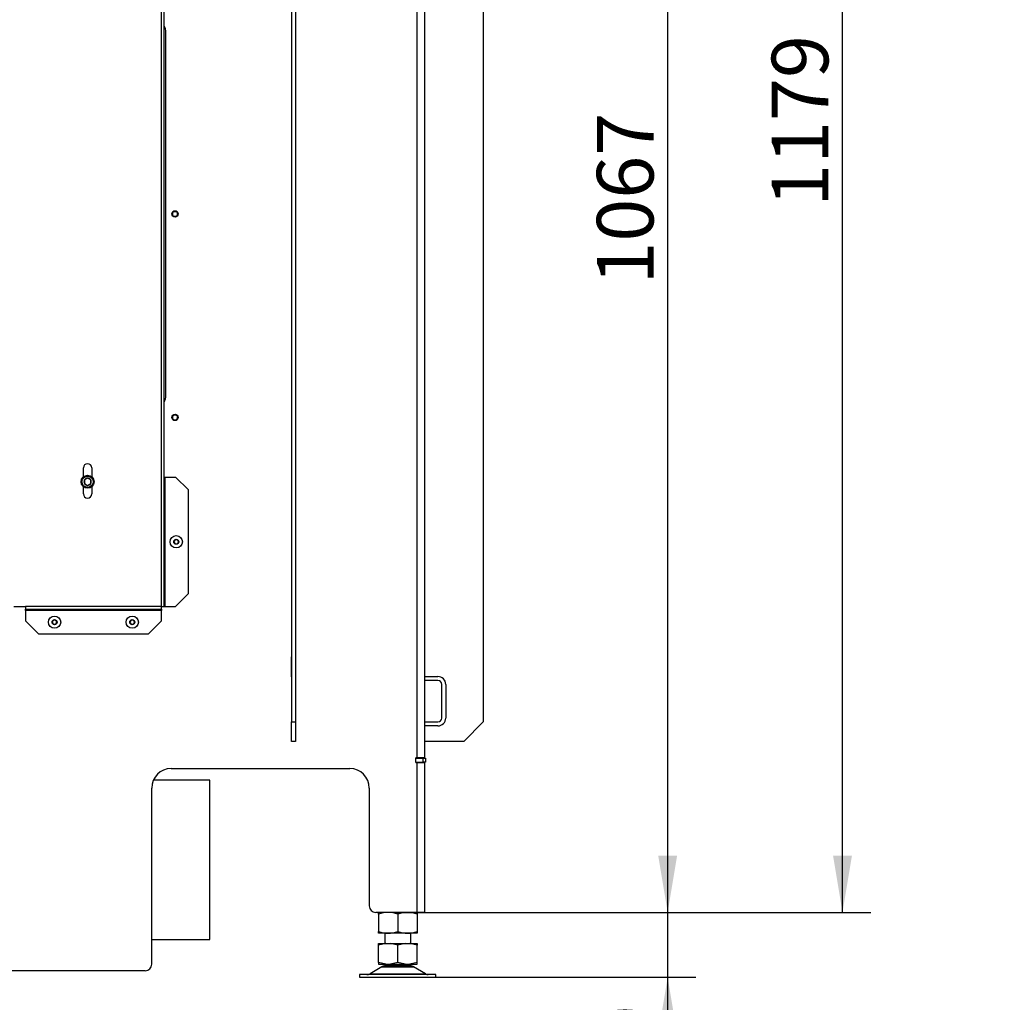
# Model space of a CAD drawing. Units: millimetres. Extents: x 0 to 909, y 0 to 1188.
# Drawn here: x 54 to 130, y 359 to 435 of the extents above; entities that cross this region are included whole.
import ezdxf
from ezdxf import colors
from ezdxf.entities.mleader import LeaderData, LeaderLine
from ezdxf.enums import TextEntityAlignment as Align
from ezdxf.math import Vec2, Vec3

# ---------------------------------------------------------------- set-up
doc = ezdxf.new("R2010")
doc.units = ezdxf.units.MM
for name, color, linetype in [('Default', 7, 'Continuous'), ('H07-011-0', 7, 'Continuous'), ('H09-561R-0', 7, 'Continuous'), ('H09-706-0', 7, 'Continuous'), ('H09-708-0', 7, 'Continuous'), ('H09-712-0', 7, 'Continuous'), ('H09-713-0', 7, 'Continuous'), ('H17-481-0', 7, 'Continuous'), ('HZ-089-1', 7, 'Continuous'), ('NUT_DIN_934_1987', 7, 'Continuous'), ('SCREW_DIN_7991_M', 7, 'Continuous'), ('SCREW_DIN_912_M6', 7, 'Continuous'), ('SCREW_ISO_7380_M', 7, 'Continuous')]:
    doc.layers.add(name, color=color, linetype=linetype)
doc.styles.add('SEACAD_Arial_Narrow', font='ARIALN.TTF')
doc.dimstyles.new('ISO', dxfattribs={"dimtxt": 4.375, "dimasz": 4.375, "dimexe": 2.1875, "dimexo": 0, "dimgap": 1.09375, "dimtad": 1, "dimdec": 0, "dimlfac": 10, "dimtxsty": 'SEACAD_Arial_Narrow', "dimblk1": '_SE_FILLED', "dimblk2": '_SE_FILLED', "dimsah": 1, "dimcen": 2.1875, "dimadec": 0, "dimazin": 0, "dimtfac": 0.5, "dimtdec": 3, "dimtmove": 0, "dimatfit": 3, "dimfxl": 1, "dimarcsym": 0})

# ---------------------------------------------------------------- blocks, each defined once
blk = doc.blocks.new('_DOT')
at = {"color": 0}
blk.add_line((0, 0), (-1, 0), dxfattribs=at)
at = {"color": 0, "const_width": 0.333}
blk.add_lwpolyline([(-0.1665, 0, 1), (0.1665, 0, 1)], format="xyb", close=True, dxfattribs=at)
blk = doc.blocks.new('SE8')
at = {"layer": 'H07-011-0', "color": 7, "linetype": 'Continuous'}
for p, q in [((84.934, 384.488), (85.934, 384.488)), ((85.934, 384.188), (84.934, 384.188)), ((86.234, 381.288), (86.234, 383.888)), ((86.534, 383.888), (86.534, 381.288)), ((84.934, 380.988), (85.934, 380.988)), ((85.934, 380.688), (84.934, 380.688))]:
    blk.add_line(p, q, dxfattribs=at)
for centre, radius, start, end in [((85.934, 383.888), 0.6, 0, 90), ((85.934, 383.888), 0.3, 0, 90), ((85.934, 381.288), 0.3, 270, 360), ((85.934, 381.288), 0.6, 270, 360)]:
    blk.add_arc(centre, radius, start, end, dxfattribs=at)
at = {"layer": 'H09-561R-0', "color": 7, "linetype": 'Continuous'}
for p, q in [((64.784, 389.888), (64.784, 500.888)), ((64.584, 389.888), (64.584, 499.038)), ((58.559, 399.903), (58.559, 400.588)), ((59.209, 400.588), (59.209, 399.903)), ((58.559, 398.588), (58.559, 399.143)), ((59.209, 399.143), (59.209, 398.588)), ((64.784, 389.888), (64.784, 399.888)), ((64.784, 399.888), (64.884, 399.888)), ((64.884, 389.888), (64.884, 399.888)), ((64.884, 399.888), (65.684, 399.888)), ((65.684, 399.888), (66.684, 398.888)), ((66.684, 390.888), (66.684, 398.888)), ((66.684, 390.888), (65.684, 389.888)), ((53.198, 389.888), (54.084, 389.888)), ((54.084, 389.888), (54.084, 389.688)), ((64.584, 389.888), (54.084, 389.888)), ((54.084, 389.688), (64.584, 389.688)), ((54.084, 389.588), (54.084, 389.688)), ((54.084, 389.588), (54.084, 388.788)), ((64.584, 389.588), (54.084, 389.588)), ((57.584, 389.688), (61.084, 389.688)), ((64.584, 389.888), (64.784, 389.888)), ((64.584, 389.688), (64.584, 389.888)), ((64.584, 389.688), (64.584, 389.588)), ((64.584, 388.788), (64.584, 389.588)), ((64.784, 389.888), (64.884, 389.888)), ((64.884, 389.888), (65.684, 389.888)), ((55.084, 387.788), (54.084, 388.788)), ((64.584, 388.788), (63.584, 387.788)), ((55.084, 387.788), (63.584, 387.788))]:
    blk.add_line(p, q, dxfattribs=at)
for centre, start, end in [((58.884, 400.588), 0, 180), ((58.884, 398.588), 180, 0)]:
    blk.add_arc(centre, 0.325, start, end, dxfattribs=at)
at = {"layer": 'H09-706-0', "color": 7, "linetype": 'Continuous'}
for p, q in [((84.334, 378.213), (84.334, 451.788)), ((84.934, 378.213), (84.934, 452.135)), ((64.934, 406.188), (64.934, 434.188)), ((74.634, 386.013), (74.609, 386.013)), ((74.609, 386.013), (74.609, 384.463)), ((74.959, 386.013), (74.934, 386.013)), ((74.959, 384.463), (74.959, 386.013)), ((74.609, 384.463), (74.634, 384.463)), ((74.934, 384.463), (74.959, 384.463)), ((84.234, 377.863), (84.234, 378.213)), ((84.334, 378.213), (84.234, 378.213)), ((84.234, 377.863), (84.334, 377.863)), ((84.934, 378.213), (84.334, 378.213)), ((84.334, 366.288), (84.334, 377.863)), ((84.334, 377.863), (84.934, 377.863)), ((84.634, 378.188), (84.634, 378.213)), ((84.634, 377.863), (84.634, 377.888)), ((84.934, 378.188), (84.934, 378.213)), ((84.934, 377.863), (84.934, 377.888)), ((84.934, 366.288), (84.934, 377.863)), ((65.334, 377.388), (79.134, 377.388)), ((63.834, 362.288), (63.834, 375.888)), ((80.634, 375.888), (80.634, 366.788)), ((84.334, 366.288), (81.134, 366.288)), ((84.934, 366.288), (84.334, 366.288)), ((63.334, 361.788), (49.673, 361.788))]:
    blk.add_line(p, q, dxfattribs=at)
for centre, radius, start, end in [((63.934, 434.188), 1, 0, 31.78833), ((63.934, 406.188), 1, 328.21167, 0), ((65.334, 375.888), 1.5, 90, 180), ((79.134, 375.888), 1.5, 0, 90), ((81.134, 366.788), 0.5, 180, 270), ((63.334, 362.288), 0.5, 270, 0)]:
    blk.add_arc(centre, radius, start, end, dxfattribs=at)
at = {"layer": 'H09-708-0', "color": 7, "linetype": 'Continuous'}
for p, q in [((84.234, 378.188), (84.784, 378.188)), ((84.234, 377.888), (84.784, 377.888)), ((84.784, 378.188), (84.984, 378.188)), ((84.784, 377.888), (84.784, 378.188)), ((84.984, 377.888), (84.784, 377.888)), ((84.984, 378.188), (84.984, 377.888))]:
    blk.add_line(p, q, dxfattribs=at)
blk.add_arc((83.984, 378.488), 0.6, 330, 332.6781, dxfattribs=at)
at = {"layer": 'H09-712-0', "color": 7, "linetype": 'Continuous'}
for p, q in [((74.634, 440.988), (74.634, 380.988)), ((74.934, 440.988), (74.934, 380.988)), ((74.634, 379.488), (74.634, 380.988)), ((74.634, 380.988), (74.934, 380.988)), ((74.934, 380.988), (74.934, 379.488)), ((74.934, 379.488), (74.634, 379.488))]:
    blk.add_line(p, q, dxfattribs=at)
at = {"layer": 'H09-713-0', "color": 7, "linetype": 'Continuous'}
for p, q in [((89.434, 440.988), (89.434, 380.988)), ((87.934, 379.488), (89.434, 380.988)), ((87.934, 379.488), (84.934, 379.488))]:
    blk.add_line(p, q, dxfattribs=at)
at = {"layer": 'H17-481-0', "color": 7, "linetype": 'Continuous'}
for p, q in [((68.334, 376.488), (63.959, 376.488)), ((68.334, 364.188), (68.334, 376.488)), ((63.834, 364.188), (68.334, 364.188))]:
    blk.add_line(p, q, dxfattribs=at)
at = {"layer": 'HZ-089-1', "color": 7, "linetype": 'Continuous'}
for p, q in [((81.834, 364.712), (81.834, 363.888)), ((83.834, 363.888), (83.834, 364.709)), ((81.334, 363.763), (81.334, 363.888)), ((81.334, 363.888), (81.9, 363.888)), ((81.9, 363.888), (81.334, 363.763)), ((81.334, 362.413), (81.334, 363.763)), ((81.9, 363.888), (82.268, 363.888)), ((82.268, 363.888), (83.4, 363.888)), ((82.834, 363.763), (82.268, 363.888)), ((83.4, 363.888), (82.834, 363.763)), ((82.834, 362.413), (82.834, 363.763)), ((83.4, 363.888), (83.768, 363.888)), ((84.334, 363.763), (83.768, 363.888)), ((83.768, 363.888), (84.334, 363.888)), ((84.334, 363.888), (84.334, 363.763)), ((84.334, 362.413), (84.334, 363.763)), ((81.616, 362.093), (80.696, 361.556)), ((81.334, 362.413), (81.334, 362.288)), ((81.9, 362.288), (81.334, 362.413)), ((81.334, 362.288), (81.9, 362.288)), ((81.616, 362.093), (84.051, 362.093)), ((84.03, 362.104), (81.637, 362.104)), ((81.834, 362.288), (81.834, 362.188)), ((81.834, 362.188), (83.834, 362.188)), ((81.9, 362.288), (82.268, 362.288)), ((82.834, 362.413), (82.268, 362.288)), ((82.268, 362.288), (83.4, 362.288)), ((83.4, 362.288), (82.834, 362.413)), ((83.4, 362.288), (83.768, 362.288)), ((84.334, 362.413), (83.768, 362.288)), ((83.768, 362.288), (84.334, 362.288)), ((83.834, 362.188), (83.834, 362.288)), ((84.971, 361.556), (84.051, 362.093)), ((84.334, 362.288), (84.334, 362.413)), ((85.784, 361.488), (79.884, 361.488)), ((79.884, 361.488), (79.884, 361.288)), ((79.884, 361.288), (85.784, 361.288)), ((80.696, 361.556), (84.971, 361.556)), ((81.834, 361.488), (81.834, 361.488)), ((85.784, 361.288), (85.784, 361.488))]:
    blk.add_line(p, q, dxfattribs=at)
for centre, radius, start, end in [((81.969, 361.488), 0.7, 118.30934, 120.25644), ((81.969, 361.488), 0.7, 90, 118.30934), ((83.699, 361.488), 0.7, 61.69066, 90), ((83.699, 361.488), 0.7, 59.74356, 61.69066), ((80.444, 361.988), 0.5, 270, 300.25644), ((85.223, 361.988), 0.5, 239.74356, 254.07065), ((85.223, 361.988), 0.5, 254.07065, 265.12376)]:
    blk.add_arc(centre, radius, start, end, dxfattribs=at)
at = {"layer": 'NUT_DIN_934_1987', "color": 7, "linetype": 'Continuous'}
for p, q in [((81.334, 366.153), (81.334, 366.287)), ((81.334, 366.287), (81.334, 366.153)), ((81.334, 366.153), (81.334, 364.823)), ((82.834, 366.153), (82.834, 364.823)), ((84.334, 366.287), (84.334, 366.153)), ((84.334, 366.153), (84.334, 366.287)), ((84.334, 366.153), (84.334, 364.823)), ((81.334, 364.689), (81.334, 364.823)), ((81.334, 364.823), (81.334, 364.689)), ((84.332, 364.688), (81.335, 364.688)), ((81.834, 364.688), (81.335, 364.688)), ((83.914, 364.688), (83.769, 364.688)), ((84.332, 364.688), (83.834, 364.688)), ((84.334, 364.823), (84.334, 364.689)), ((84.334, 364.689), (84.334, 364.823))]:
    blk.add_line(p, q, dxfattribs=at)
for centre, radius, start, end in [((82.084, 364.102), 2.184, 69.91575, 110.08425), ((83.584, 364.107), 2.18, 69.8725, 110.1275), ((82.084, 366.874), 2.184, 249.91575, 290.08425), ((83.584, 366.869), 2.18, 249.8725, 290.1275)]:
    blk.add_arc(centre, radius, start, end, dxfattribs=at)
at = {"layer": 'SCREW_DIN_7991_M', "color": 7, "linetype": 'Continuous'}
for centre, radius in [((65.634, 420.188), 0.25), ((65.634, 420.188), 0.201), ((65.634, 404.488), 0.25), ((65.634, 404.488), 0.201)]:
    blk.add_circle(centre, radius, dxfattribs=at)
for centre in [(65.634, 420.188), (65.634, 404.488)]:
    blk.add_arc(centre, 0.201, 255, 195, dxfattribs=at)
at = {"layer": 'SCREW_DIN_912_M6', "color": 7, "linetype": 'Continuous'}
for p, q in [((58.634, 399.667), (58.638, 399.67)), ((58.634, 399.662), (58.634, 399.667)), ((58.634, 399.662), (58.634, 399.384)), ((58.634, 399.379), (58.634, 399.384)), ((58.638, 399.376), (58.634, 399.379)), ((58.879, 399.809), (58.638, 399.67)), ((58.638, 399.376), (58.879, 399.237)), ((58.879, 399.809), (58.884, 399.812)), ((58.884, 399.234), (58.879, 399.237)), ((58.884, 399.812), (58.888, 399.809)), ((58.888, 399.237), (58.884, 399.234)), ((59.129, 399.67), (58.888, 399.809)), ((58.888, 399.237), (59.129, 399.376)), ((59.129, 399.67), (59.134, 399.667)), ((59.134, 399.379), (59.129, 399.376)), ((59.134, 399.667), (59.134, 399.662)), ((59.134, 399.384), (59.134, 399.662)), ((59.134, 399.384), (59.134, 399.379))]:
    blk.add_line(p, q, dxfattribs=at)
for radius in [0.5, 0.44]:
    blk.add_circle((58.884, 399.523), radius, dxfattribs=at)
for start, end in [(150.94169, 209.05831), (90.94169, 149.05831), (210.94169, 269.05831), (30.94169, 89.05831), (270.94169, 329.05831), (330.94169, 29.05831)]:
    blk.add_arc((58.884, 399.523), 0.286, start, end, dxfattribs=at)
at = {"layer": 'SCREW_ISO_7380_M', "color": 7, "linetype": 'Continuous'}
for p, q in [((65.647, 395.038), (65.561, 394.888)), ((65.561, 394.888), (65.647, 394.738)), ((65.82, 395.038), (65.647, 395.038)), ((65.647, 394.738), (65.82, 394.738)), ((65.907, 394.888), (65.82, 395.038)), ((65.82, 394.738), (65.907, 394.888)), ((56.334, 388.861), (56.184, 388.775)), ((56.184, 388.775), (56.184, 388.602)), ((56.184, 388.602), (56.334, 388.515)), ((56.484, 388.775), (56.334, 388.861)), ((56.334, 388.515), (56.484, 388.602)), ((56.484, 388.602), (56.484, 388.775)), ((62.247, 388.838), (62.161, 388.688)), ((62.161, 388.688), (62.247, 388.538)), ((62.42, 388.838), (62.247, 388.838)), ((62.247, 388.538), (62.42, 388.538)), ((62.507, 388.688), (62.42, 388.838)), ((62.42, 388.538), (62.507, 388.688))]:
    blk.add_line(p, q, dxfattribs=at)
for centre, radius in [((65.734, 394.888), 0.475), ((65.734, 394.888), 0.194), ((65.734, 394.888), 0.186), ((65.734, 394.888), 0.182), ((56.334, 388.688), 0.475), ((56.334, 388.688), 0.194), ((56.334, 388.688), 0.186), ((56.334, 388.688), 0.182), ((62.334, 388.688), 0.475), ((62.334, 388.688), 0.194), ((62.334, 388.688), 0.186), ((62.334, 388.688), 0.182)]:
    blk.add_circle(centre, radius, dxfattribs=at)
blk = doc.blocks.new('DMBLK96')
at = {"layer": 'Default', "linetype": 'Continuous'}
for points in [[(104.404, 468.659), (103.674, 473.034), (102.945, 468.659)], [(104.404, 370.663), (102.945, 370.663), (103.674, 366.288)]]:
    blk.add_hatch(color=7, dxfattribs=at).paths.add_polyline_path(points)
at = {"layer": 'Default', "color": 7, "linetype": 'Continuous'}
for p, q in [((88.366, 473.034), (105.862, 473.034)), ((103.674, 473.034), (103.674, 366.288)), ((82.734, 366.288), (105.862, 366.288))]:
    blk.add_line(p, q, dxfattribs=at)
at = {"layer": 'Default', "color": 7, "linetype": 'Continuous', "style": 'SEACAD_Arial_Narrow'}
blk.add_text('1067', height=4.375, rotation=90, dxfattribs=at).set_placement((98.206, 414.739), align=Align.TOP_LEFT)
blk = doc.blocks.new('_SE_FILLED')
at = {"color": 0}
blk.add_line((0, 0), (-1, 0), dxfattribs=at)
blk.add_solid([(0, 0), (-1, -0.1665), (-1, 0.1665), (0, 0)], dxfattribs=at)
blk = doc.blocks.new('DMBLK97')
at = {"layer": 'Default', "linetype": 'Continuous'}
for points in [[(117.904, 479.859), (117.174, 484.234), (116.445, 479.859)], [(117.904, 370.663), (116.445, 370.663), (117.174, 366.288)]]:
    blk.add_hatch(color=7, dxfattribs=at).paths.add_polyline_path(points)
at = {"layer": 'Default', "color": 7, "linetype": 'Continuous'}
for p, q in [((82.777, 484.234), (119.362, 484.234)), ((117.174, 366.288), (117.174, 484.234)), ((84.934, 366.288), (119.362, 366.288))]:
    blk.add_line(p, q, dxfattribs=at)
at = {"layer": 'Default', "color": 7, "linetype": 'Continuous', "style": 'SEACAD_Arial_Narrow'}
blk.add_text('1179', height=4.375, rotation=90, dxfattribs=at).set_placement((111.706, 420.737), align=Align.TOP_LEFT)
blk = doc.blocks.new('DMBLK98')
at = {"layer": 'Default', "linetype": 'Continuous'}
for points in [[(104.404, 370.663), (102.945, 370.663), (103.674, 366.288)], [(104.404, 356.913), (103.674, 361.288), (102.945, 356.913)]]:
    blk.add_hatch(color=7, dxfattribs=at).paths.add_polyline_path(points)
at = {"layer": 'Default', "color": 7, "linetype": 'Continuous'}
for p, q in [((103.674, 375.038), (103.674, 339.612)), ((84.934, 366.288), (105.862, 366.288)), ((85.784, 361.288), (105.862, 361.288))]:
    blk.add_line(p, q, dxfattribs=at)
at = {"layer": 'Default', "color": 7, "linetype": 'Continuous', "style": 'SEACAD_Arial_Narrow'}
for s, p in [('-110', (98.206, 347.089)), ('50', (98.206, 341.143))]:
    blk.add_text(s, height=4.375, rotation=90, dxfattribs=at).set_placement(p, align=Align.TOP_LEFT)

msp = doc.modelspace()

# ---------------------------------------------------------------- block references
at = {"layer": 'Default'}
msp.add_blockref('SE8', (0, 0), dxfattribs=at)

# ---------------------------------------------------------------- dimensions: what is measured, and where the dimension line sits
at = {"layer": 'Default', "color": 7, "linetype": 'Continuous'}
for base, p1, p2, picture, middle in [((117.1744, 484.2336), (84.9337, 366.2881), (82.7775, 484.2336), 'DMBLK97', (117.1744, 425.2609)), ((103.6744, 366.2881), (88.3659, 473.0336), (82.7337, 366.2881), 'DMBLK96', (103.6744, 419.6609))]:
    dim = msp.add_linear_dim(base=base, p1=p1, p2=p2, angle=90, text='\\A1;<>', dimstyle='ISO', dxfattribs=at)
    dim.commit()
    dim.dimension.update_dxf_attribs({"geometry": picture, "text_midpoint": middle, "dimtype": 160})
dim = msp.add_linear_dim(base=(103.6744, 361.2881), p1=(84.9337, 366.2881), p2=(85.7837, 361.2881), angle=90, text='\\A1;<> -110', dimstyle='ISO', override={"dimdec": 2}, dxfattribs=at)
dim.commit()
dim.dimension.update_dxf_attribs({"geometry": 'DMBLK98', "text_midpoint": (103.6744, 357.2709), "dimtype": 160})

# ---------------------------------------------------------------- leaders
ml = msp.add_multileader_mtext('Standard', dxfattribs=at)
ml.set_content('{\\pxsm0.9;\\fArial Narrow|b0||i0||c0|p34;\\W1.;HAKA 67/51 h - TL ND - VÝMĚNÍK + ZÁKLADNÍ ROZMĚRY\\P}', color=256)
ml.set_leader_properties()
ml.set_arrow_properties(name='DOT')
ml.build(insert=Vec2(0, 0))
ml.multileader.update_dxf_attribs({"leader_type": 0, "dogleg_length": 0, "arrow_head_size": 7.5})
ctx = ml.context
ctx.base_point, ctx.char_height, ctx.arrow_head_size, ctx.landing_gap_size = Vec3(220.4311, 1169.2418), 7.5, 7.5, 7.5
notes = []
notes.append((ctx, [(0, (0, 0, 0), (0, 0), (1, 0), 1, [])]))
ctx.mtext.insert = Vec3(222.4311, 1173.0556)
ml = msp.add_multileader_mtext('Standard', dxfattribs=at)
ml.set_content('{\\pxsm0.9;\\fArial Narrow|b0||i0||c0|p34;\\W1.;HAKA 67/51 h - TL ND - KRYCÍ RÁM 50mm + PŘÍVOD VZDUCHU\\P}', color=256)
ml.set_leader_properties()
ml.set_arrow_properties(name='DOT')
ml.build(insert=Vec2(0, 0))
ml.multileader.update_dxf_attribs({"leader_type": 0, "dogleg_length": 0, "arrow_head_size": 7.5})
ctx = ml.context
ctx.base_point, ctx.char_height, ctx.arrow_head_size, ctx.landing_gap_size = Vec3(614.4619, 1168.8016), 7.5, 7.5, 7.5
notes.append((ctx, [(0, (0, 0, 0), (0, 0), (1, 0), 1, [])]))
ctx.mtext.insert = Vec3(616.4619, 1172.6155)
ml = msp.add_multileader_mtext('Standard', dxfattribs=at)
ml.set_content('{\\pxsm0.9;\\fArial Narrow|b0||i0||c0|p34;\\W1.;HAKA 67/51 h - TL ND - KRYCÍ RÁM 80mm\\P}', color=256)
ml.set_leader_properties()
ml.set_arrow_properties(name='DOT')
ml.build(insert=Vec2(0, 0))
ml.multileader.update_dxf_attribs({"leader_type": 0, "dogleg_length": 0, "arrow_head_size": 7.5})
ctx = ml.context
ctx.base_point, ctx.char_height, ctx.arrow_head_size, ctx.landing_gap_size = Vec3(682.686, 872.3518), 7.5, 7.5, 7.5
notes.append((ctx, [(0, (0, 0, 0), (0, 0), (1, 0), 1, [])]))
ctx.mtext.insert = Vec3(684.686, 876.1656)
ml = msp.add_multileader_mtext('Standard', dxfattribs=at)
ml.set_content('{\\pxsm0.9;\\fArial Narrow|b0||i0||c0|p34;\\W1.;HAKA 67/51 h - TL ND - VÝMĚNÍK H380\\P}', color=256)
ml.set_leader_properties()
ml.set_arrow_properties(name='DOT')
ml.build(insert=Vec2(0, 0))
ml.multileader.update_dxf_attribs({"leader_type": 0, "dogleg_length": 0, "arrow_head_size": 7.5})
ctx = ml.context
ctx.base_point, ctx.char_height, ctx.arrow_head_size, ctx.landing_gap_size = Vec3(272.0118, 872.2683), 7.5, 7.5, 7.5
notes.append((ctx, [(0, (0, 0, 0), (0, 0), (1, 0), 1, [])]))
ctx.mtext.insert = Vec3(274.0118, 876.0821)
ml = msp.add_multileader_mtext('Standard', dxfattribs=at)
ml.set_content('{\\pxsm0.9;\\fArial Narrow|b0||i0||c0|p34;\\W1.;HAKA 67/51 h - TL ND - STAVĚCÍ RÁM 80mm + NOHY\\P}', color=256)
ml.set_leader_properties()
ml.set_arrow_properties(name='DOT')
ml.build(insert=Vec2(0, 0))
ml.multileader.update_dxf_attribs({"leader_type": 0, "dogleg_length": 0, "arrow_head_size": 7.5})
ctx = ml.context
ctx.base_point, ctx.char_height, ctx.arrow_head_size, ctx.landing_gap_size = Vec3(646.3465, 575.1478), 7.5, 7.5, 7.5
notes.append((ctx, [(0, (0, 0, 0), (0, 0), (1, 0), 1, [])]))
ctx.mtext.insert = Vec3(648.3465, 578.9616)
ml = msp.add_multileader_mtext('Standard', dxfattribs=at)
ml.set_content('{\\pxsm0.9;\\fArial Narrow|b0||i0||c0|p34;\\W1.;HAKA 67/51 h - TL ND - KOPULE\\P}', color=256)
ml.set_leader_properties()
ml.set_arrow_properties(name='DOT')
ml.build(insert=Vec2(0, 0))
ml.multileader.update_dxf_attribs({"leader_type": 0, "dogleg_length": 0, "arrow_head_size": 7.5})
ctx = ml.context
ctx.base_point, ctx.char_height, ctx.arrow_head_size, ctx.landing_gap_size = Vec3(298.069, 574.9161), 7.5, 7.5, 7.5
notes.append((ctx, [(0, (0, 0, 0), (0, 0), (1, 0), 1, [])]))
ctx.mtext.insert = Vec3(300.069, 578.73)
for ctx, leaders in notes:
    for number, flags, end, landing, length, lines in leaders:
        leader = LeaderData()
        leader.index, (leader.has_last_leader_line, leader.has_dogleg_vector, leader.attachment_direction) = number, flags
        leader.last_leader_point, leader.dogleg_vector, leader.dogleg_length = Vec3(end), Vec3(landing), length
        for number, points, colour, breaks in lines:
            line = LeaderLine()
            line.index, line.vertices, line.color, line.breaks = number, Vec3.list(points), colors.encode_raw_color(colour), breaks
            leader.lines.append(line)
        ctx.leaders.append(leader)

doc.saveas('drawing.dxf')
